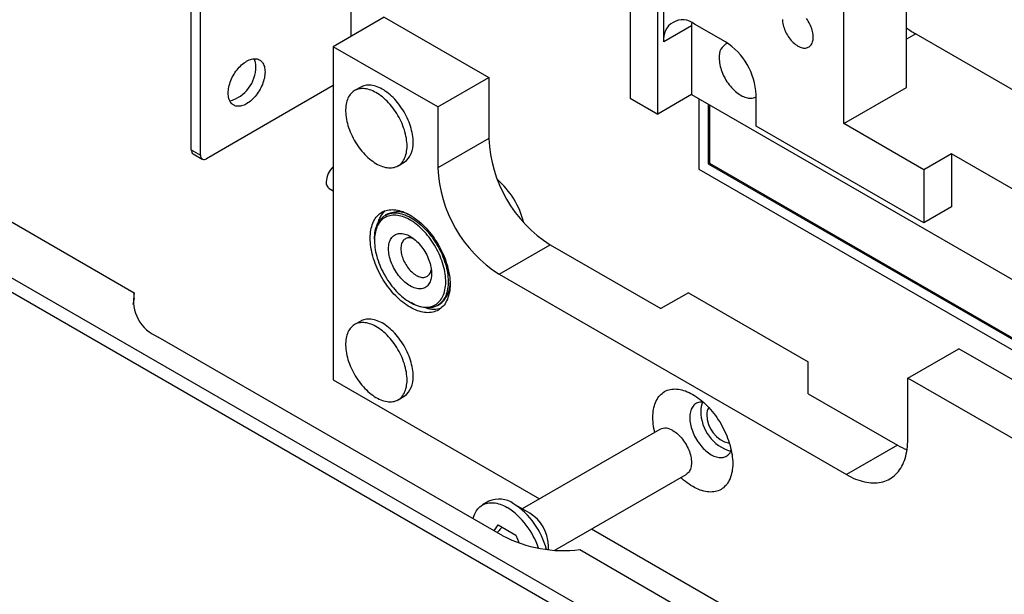
# Model space of a CAD drawing. Units: millimetres. Extents: x 40 to 490, y -38 to 584.
# Drawn here: x 192 to 268, y 212 to 256 of the extents above; entities that cross this region are included whole.
import ezdxf

# ---------------------------------------------------------------- set-up
doc = ezdxf.new("R2010")
doc.units = ezdxf.units.MM

msp = doc.modelspace()

# ---------------------------------------------------------------- linework, layer by layer
at = {"color": 7, "linetype": 'Continuous', "lineweight": 25, "ltscale": 2}
for p, q in [((205.6299, 246.4569), (205.6299, 273.1306)), ((206.337, 246.0487), (206.337, 272.7224)), ((239.2935, 267.5214), (239.2935, 250.4285)), ((241.4149, 249.2038), (241.4149, 264.6637)), ((241.8863, 254.7563), (241.8863, 264.3915)), ((260.5067, 251.246), (260.5067, 261.3711)), ((217.8864, 255.1633), (217.8864, 260.8814)), ((255.6984, 248.4702), (255.6984, 258.5953)), ((220.4374, 256.6359), (216.5247, 254.3772)), ((220.4374, 256.6359), (228.4512, 252.0096)), ((246.6003, 254.7567), (244.2433, 256.1174)), ((244.0076, 255.9809), (241.8863, 254.7563)), ((244.0076, 255.9809), (244.0076, 250.7006)), ((261.2138, 255.3553), (260.5067, 254.947)), ((261.2138, 255.3553), (275.6388, 247.0279)), ((216.5247, 254.3772), (216.5247, 228.7923)), ((224.5386, 249.7509), (216.5247, 254.3772)), ((224.5386, 249.7509), (228.4512, 252.0096)), ((228.4512, 252.0096), (228.4512, 247.3281)), ((216.5247, 251.3856), (206.8084, 245.7765)), ((218.6294, 251.2764), (218.158, 251.0043)), ((255.6984, 248.4702), (260.5067, 251.246)), ((239.2935, 250.4285), (241.4149, 249.2038)), ((244.0076, 250.7006), (241.4149, 249.2038)), ((244.0076, 250.7006), (272.5276, 234.2364)), ((244.5733, 250.374), (244.5733, 244.9844)), ((248.9573, 248.2791), (248.9573, 250.6742)), ((224.5386, 249.7509), (224.5386, 245.0694)), ((245.2804, 249.9658), (245.2804, 245.3927)), ((245.3747, 249.9114), (245.3747, 245.4472)), ((261.8267, 240.8497), (248.9573, 248.2791)), ((261.8267, 244.9324), (255.6984, 248.4702)), ((228.4512, 247.3281), (224.5386, 245.0694)), ((205.6299, 246.4569), (206.337, 246.0487)), ((205.768, 246.1517), (206.4751, 245.7435)), ((221.4911, 245.2306), (221.9625, 245.5028)), ((263.948, 246.1571), (261.8267, 244.9324)), ((272.5276, 241.2042), (263.948, 246.1571)), ((263.948, 246.1571), (263.948, 242.0744)), ((244.5733, 244.9844), (299.2162, 213.4397)), ((245.3747, 245.4472), (245.2804, 245.3927)), ((245.2804, 245.3927), (299.9773, 213.8168)), ((245.3747, 245.4472), (300.1054, 213.8518)), ((261.8267, 244.9324), (261.8267, 240.8497)), ((216.2104, 243.4897), (216.5247, 243.3083)), ((263.948, 242.0744), (261.8267, 240.8497)), ((190.8803, 241.4781), (201.2512, 235.4911)), ((220.6531, 241.5111), (220.5117, 241.4295)), ((219.6831, 239.5981), (219.6831, 239.4892)), ((263.9951, 194.9701), (187.1562, 239.3283)), ((229.2526, 236.9044), (233.1653, 239.1632)), ((233.1653, 239.1632), (241.6506, 234.2647)), ((187.1562, 238.2396), (263.0523, 194.4257)), ((229.2526, 236.9044), (255.887, 221.5287)), ((201.2512, 235.0557), (201.2512, 235.4911)), ((243.7719, 235.4893), (241.6506, 234.2647)), ((243.7719, 235.4893), (252.9643, 230.1827)), ((222.4168, 234.7538), (222.5111, 234.6994)), ((224.5114, 234.5011), (224.6528, 234.5827)), ((218.6294, 233.3125), (218.158, 233.0404)), ((229.5277, 216.8271), (203.0974, 232.085)), ((260.601, 228.9325), (264.5137, 231.1912)), ((295.8621, 213.0942), (264.5137, 231.1912)), ((252.9643, 227.7334), (252.9643, 230.1827)), ((291.9494, 210.8354), (260.601, 228.9325)), ((260.601, 224.251), (260.601, 228.9325)), ((216.5247, 228.7923), (232.342, 219.6611)), ((221.4911, 227.2667), (221.9625, 227.5389)), ((252.9643, 227.7334), (259.7996, 223.7875)), ((241.584, 224.9964), (231.024, 218.9002)), ((259.7996, 223.7875), (255.887, 221.5287)), ((233.5201, 215.7225), (243.5839, 221.5322)), ((228.4611, 219.476), (227.9662, 219.1903)), ((231.6099, 218.5619), (230.3514, 219.2886)), ((228.8556, 217.2151), (229.1756, 217.6703)), ((229.1756, 217.6703), (230.5364, 216.8847)), ((230.5364, 216.8847), (230.7789, 216.2598)), ((236.3424, 217.3518), (291.9494, 185.2505)), ((233.0239, 215.7646), (233.0239, 216.1126)), ((235.428, 215.7613), (267.7192, 197.12))]:
    msp.add_line(p, q, dxfattribs=at)
at = {"color": 7, "linetype": 'Continuous', "lineweight": 25, "ltscale": 2, "flags": 128}
for points in [[(244.0184, 256.2348), (244.011, 256.1263), (244.0076, 255.9809)], [(250.9844, 256.4719), (250.9877, 256.3683), (250.9975, 256.2614), (251.0139, 256.152), (251.0367, 256.0405), (251.0658, 255.9276), (251.1011, 255.814), (251.1423, 255.7003), (251.1891, 255.587), (251.2415, 255.4749), (251.299, 255.3646), (251.3613, 255.2567), (251.4281, 255.1517), (251.499, 255.0503), (251.5736, 254.9531), (251.6515, 254.8606), (251.7323, 254.7733), (251.8155, 254.6916), (251.9006, 254.6161), (251.9872, 254.5472), (252.0748, 254.4853), (252.1629, 254.4306), (252.2509, 254.3836), (252.3385, 254.3444), (252.4251, 254.3134), (252.5103, 254.2906), (252.5934, 254.2761), (252.6742, 254.2702), (252.7521, 254.2728), (252.8268, 254.2839), (252.8977, 254.3033), (252.9645, 254.3312), (253.0268, 254.3672), (253.0843, 254.4111), (253.1366, 254.4628), (253.1835, 254.5219), (253.2247, 254.5881), (253.2599, 254.661), (253.289, 254.7403), (253.3118, 254.8254), (253.3282, 254.916), (253.3381, 255.0114), (253.3414, 255.1112)], [(253.3414, 255.1112), (253.3381, 255.2148), (253.3282, 255.3216), (253.3118, 255.4311), (253.289, 255.5425), (253.2599, 255.6554), (253.2247, 255.769), (253.1835, 255.8828), (253.1366, 255.996), (253.0843, 256.1081), (253.0268, 256.2185), (252.9645, 256.3264), (252.8977, 256.4313), (252.8268, 256.5327)], [(211.2867, 252.4445), (211.2834, 252.3311), (211.2736, 252.2145), (211.2571, 252.0951), (211.2343, 251.9736), (211.2051, 251.8505), (211.1696, 251.7263), (211.1282, 251.6016), (211.0808, 251.4771), (211.0279, 251.3533), (210.9695, 251.2307), (210.9061, 251.1101), (210.8378, 250.9918), (210.765, 250.8765), (210.6881, 250.7647), (210.6073, 250.6569), (210.5231, 250.5537), (210.4359, 250.4554), (210.3461, 250.3627), (210.2541, 250.2758), (210.1602, 250.1952), (210.0651, 250.1214), (209.969, 250.0545), (209.8725, 249.995), (209.776, 249.9431), (209.6799, 249.899), (209.5848, 249.863), (209.491, 249.8353), (209.3989, 249.8159), (209.3091, 249.8049), (209.2219, 249.8025), (209.1377, 249.8085), (209.057, 249.8231), (208.98, 249.846), (208.9072, 249.8773), (208.839, 249.9167), (208.7755, 249.9642), (208.7171, 250.0193), (208.6642, 250.082), (208.6169, 250.1519), (208.5754, 250.2286), (208.54, 250.3119), (208.5107, 250.4013), (208.4879, 250.4965), (208.4715, 250.5969), (208.4616, 250.7021), (208.4583, 250.8117), (208.4616, 250.925), (208.4715, 251.0416), (208.4879, 251.161), (208.5107, 251.2825), (208.54, 251.4057), (208.5754, 251.5299), (208.6169, 251.6545), (208.6642, 251.779), (208.7171, 251.9029), (208.7755, 252.0254), (208.839, 252.1461), (208.9072, 252.2643), (208.98, 252.3796), (209.057, 252.4914), (209.1377, 252.5992), (209.2219, 252.7025), (209.3091, 252.8007), (209.3989, 252.8935), (209.491, 252.9803), (209.5848, 253.0609), (209.6799, 253.1348), (209.776, 253.2016), (209.8725, 253.2612), (209.969, 253.3131), (210.0651, 253.3571), (210.1602, 253.3931), (210.2541, 253.4209), (210.3461, 253.4403), (210.4359, 253.4512), (210.5231, 253.4537), (210.6073, 253.4476), (210.6881, 253.4331), (210.765, 253.4101), (210.8378, 253.3788), (210.9061, 253.3394), (210.9695, 253.292), (211.0279, 253.2368), (211.0808, 253.1741), (211.1282, 253.1043), (211.1696, 253.0275), (211.2051, 252.9442), (211.2343, 252.8548), (211.2571, 252.7597), (211.2736, 252.6592), (211.2834, 252.554), (211.2867, 252.4445)], [(246.1289, 253.5043), (246.1322, 253.3827), (246.1419, 253.2579), (246.1581, 253.1304), (246.1807, 253.0005), (246.2097, 252.8689), (246.2448, 252.736), (246.2859, 252.6024), (246.333, 252.4686), (246.3857, 252.3351), (246.444, 252.2025), (246.5075, 252.0712), (246.5761, 251.9419), (246.6494, 251.8149), (246.7271, 251.6909), (246.809, 251.5702), (246.8947, 251.4535), (246.984, 251.341), (247.0763, 251.2334), (247.1714, 251.1309), (247.269, 251.0341), (247.3685, 250.9432), (247.4697, 250.8587), (247.572, 250.7809), (247.6752, 250.7101), (247.7788, 250.6465), (247.8824, 250.5905), (247.9856, 250.5422), (248.088, 250.5018), (248.1891, 250.4695), (248.2887, 250.4454), (248.3862, 250.4297), (248.4813, 250.4223), (248.5737, 250.4233), (248.6629, 250.4327), (248.7486, 250.4505), (248.8305, 250.4766), (248.9083, 250.5109), (248.9573, 250.538)], [(222.1816, 246.7568), (222.1783, 246.9023), (222.1684, 247.0512), (222.152, 247.2031), (222.1292, 247.3576), (222.0999, 247.5142), (222.0643, 247.6724), (222.0224, 247.8319), (221.9744, 247.9922), (221.9204, 248.1528), (221.8606, 248.3133), (221.7951, 248.4733), (221.7241, 248.6323), (221.6478, 248.7899), (221.5664, 248.9456), (221.4802, 249.099), (221.3893, 249.2496), (221.2941, 249.3971), (221.1948, 249.541), (221.0917, 249.681), (220.985, 249.8166), (220.8751, 249.9474), (220.7623, 250.0732), (220.6469, 250.1935), (220.5292, 250.308), (220.4095, 250.4164), (220.2882, 250.5184), (220.1656, 250.6137), (220.042, 250.7021), (219.9178, 250.7833), (219.7934, 250.857), (219.6691, 250.9231), (219.5452, 250.9813), (219.422, 251.0316), (219.3, 251.0738), (219.1795, 251.1077), (219.0608, 251.1333), (218.9441, 251.1505), (218.83, 251.1592), (218.7186, 251.1595), (218.6103, 251.1513), (218.5054, 251.1346), (218.4041, 251.1095), (218.3068, 251.0761), (218.2138, 251.0344), (218.1252, 250.9846), (218.0414, 250.9268), (217.9625, 250.8612), (217.8888, 250.7879), (217.8205, 250.7072), (217.7579, 250.6192), (217.7009, 250.5243), (217.6499, 250.4227), (217.605, 250.3147), (217.5662, 250.2005), (217.5337, 250.0805), (217.5076, 249.9551), (217.488, 249.8245), (217.4749, 249.6892), (217.4683, 249.5495), (217.4683, 249.4058), (217.4749, 249.2585), (217.488, 249.1081), (217.5076, 248.9548), (217.5337, 248.7993), (217.5662, 248.6418), (217.605, 248.4829), (217.6499, 248.323), (217.7009, 248.1624), (217.7579, 248.0018), (217.8205, 247.8415), (217.8888, 247.6819), (217.9625, 247.5236), (218.0414, 247.3669), (218.1252, 247.2123), (218.2138, 247.0603), (218.3068, 246.9112), (218.4041, 246.7654), (218.5054, 246.6234), (218.6103, 246.4856), (218.7186, 246.3523), (218.83, 246.224), (218.9441, 246.1009), (219.0608, 245.9834), (219.1795, 245.8719), (219.3, 245.7667), (219.422, 245.668), (219.5452, 245.5761), (219.6691, 245.4913), (219.7934, 245.4139), (219.9178, 245.3439), (220.042, 245.2817), (220.1656, 245.2274), (220.2882, 245.1812), (220.4095, 245.1431), (220.5292, 245.1134), (220.6469, 245.092), (220.7623, 245.079), (220.8751, 245.0745), (220.985, 245.0785), (221.0917, 245.0909), (221.1948, 245.1118), (221.2941, 245.1411), (221.3893, 245.1787), (221.4802, 245.2244), (221.5664, 245.2782), (221.6478, 245.34), (221.7241, 245.4094), (221.7951, 245.4865), (221.8606, 245.5708), (221.9204, 245.6623), (221.9744, 245.7606), (222.0224, 245.8654), (222.0643, 245.9766), (222.0999, 246.0937), (222.1292, 246.2164), (222.152, 246.3445), (222.1684, 246.4775), (222.1783, 246.615), (222.1816, 246.7568)], [(222.653, 247.0289), (222.6497, 247.1745), (222.6398, 247.3234), (222.6234, 247.4753), (222.6006, 247.6297), (222.5713, 247.7863), (222.5357, 247.9445), (222.4938, 248.104), (222.4458, 248.2643), (222.3918, 248.4249), (222.332, 248.5855), (222.2665, 248.7455), (222.1955, 248.9045), (222.1192, 249.062), (222.0378, 249.2177), (221.9516, 249.3711), (221.8607, 249.5217), (221.7655, 249.6692), (221.6662, 249.8131), (221.5631, 249.9531), (221.4564, 250.0887), (221.3465, 250.2195), (221.2337, 250.3453), (221.1183, 250.4656), (221.0006, 250.5801), (220.8809, 250.6886), (220.7596, 250.7906), (220.637, 250.8859), (220.5134, 250.9742), (220.3892, 251.0554), (220.2648, 251.1291), (220.1405, 251.1952), (220.0166, 251.2535), (219.8935, 251.3038), (219.7714, 251.3459), (219.6509, 251.3799), (219.5322, 251.4055), (219.4155, 251.4226), (219.3014, 251.4314), (219.19, 251.4316), (219.0817, 251.4234), (218.9768, 251.4067), (218.8755, 251.3816), (218.7782, 251.3482), (218.6852, 251.3065), (218.6294, 251.2764)], [(219.3531, 239.6797), (219.3564, 239.8413), (219.3662, 239.9987), (219.3825, 240.1516), (219.4053, 240.2998), (219.4345, 240.4429), (219.4701, 240.5805), (219.512, 240.7125), (219.56, 240.8385), (219.6142, 240.9582), (219.6744, 241.0715), (219.7404, 241.178), (219.8121, 241.2775), (219.8894, 241.3698), (219.972, 241.4548), (220.0599, 241.5322), (220.1528, 241.6018), (220.2506, 241.6636), (220.353, 241.7174), (220.4597, 241.7631), (220.5707, 241.8005), (220.6856, 241.8296), (220.8042, 241.8504), (220.9262, 241.8628), (221.0515, 241.8667), (221.1796, 241.8622), (221.3104, 241.8493), (221.4435, 241.8279), (221.5787, 241.7982), (221.7157, 241.7602), (221.8542, 241.714), (221.9939, 241.6597), (222.1345, 241.5973), (222.2757, 241.5271), (222.4173, 241.4492), (222.5588, 241.3637), (222.7, 241.2709), (222.8406, 241.1709), (222.9803, 241.0639), (223.1188, 240.9502), (223.2558, 240.83), (223.391, 240.7036), (223.5241, 240.5713), (223.6549, 240.4332), (223.7831, 240.2898), (223.9083, 240.1413), (224.0303, 239.988), (224.1489, 239.8303), (224.2638, 239.6685), (224.3748, 239.503), (224.4815, 239.334), (224.5839, 239.1621), (224.6817, 238.9874), (224.7746, 238.8105), (224.8625, 238.6316), (224.9452, 238.4512), (225.0224, 238.2696), (225.0941, 238.0873), (225.1602, 237.9046), (225.2203, 237.7219), (225.2745, 237.5396), (225.3225, 237.3581), (225.3644, 237.1778), (225.4, 236.9991), (225.4292, 236.8223), (225.452, 236.6478), (225.4683, 236.476), (225.4781, 236.3073), (225.4814, 236.142), (225.4781, 235.9804), (225.4683, 235.823), (225.452, 235.6701), (225.4292, 235.5219), (225.4, 235.3789), (225.3644, 235.2412), (225.3225, 235.1092), (225.2745, 234.9832), (225.2203, 234.8635), (225.1602, 234.7502), (225.0941, 234.6437), (225.0224, 234.5442), (224.9452, 234.4519), (224.8625, 234.3669), (224.7746, 234.2895), (224.6817, 234.2199), (224.5839, 234.1581), (224.4815, 234.1043), (224.3748, 234.0586), (224.2638, 234.0212), (224.1489, 233.9921), (224.0303, 233.9713), (223.9083, 233.9589), (223.7831, 233.955), (223.6549, 233.9595), (223.5241, 233.9725), (223.391, 233.9938), (223.2558, 234.0235), (223.1188, 234.0615), (222.9803, 234.1077), (222.8406, 234.1621), (222.7, 234.2244), (222.5588, 234.2946), (222.4173, 234.3725), (222.2757, 234.458), (222.1345, 234.5508), (221.9939, 234.6508), (221.8542, 234.7578), (221.7157, 234.8715), (221.5787, 234.9917), (221.4435, 235.1181), (221.3104, 235.2504), (221.1796, 235.3885), (221.0515, 235.5319), (220.9262, 235.6804), (220.8042, 235.8337), (220.6856, 235.9914), (220.5707, 236.1532), (220.4597, 236.3187), (220.353, 236.4877), (220.2506, 236.6597), (220.1528, 236.8343), (220.0599, 237.0113), (219.972, 237.1901), (219.8894, 237.3705), (219.8121, 237.5521), (219.7404, 237.7344), (219.6744, 237.9171), (219.6142, 238.0998), (219.56, 238.2821), (219.512, 238.4636), (219.4701, 238.6439), (219.4345, 238.8226), (219.4053, 238.9995), (219.3825, 239.1739), (219.3662, 239.3457), (219.3564, 239.5144), (219.3531, 239.6797)], [(219.6831, 239.5981), (219.6833, 239.6371), (219.6882, 239.7909), (219.6996, 239.9404), (219.7174, 240.0854), (219.7417, 240.2255), (219.7723, 240.3604), (219.8092, 240.4898), (219.8524, 240.6134), (219.9017, 240.7309), (219.9569, 240.842), (220.0181, 240.9465), (220.085, 241.0442), (220.1574, 241.1348), (220.2353, 241.2181), (220.3184, 241.2939), (220.4066, 241.3621), (220.4996, 241.4224), (220.5972, 241.4748), (220.6992, 241.5191), (220.8054, 241.5553), (220.9156, 241.5831), (221.0294, 241.6027), (221.1466, 241.6139), (221.2669, 241.6167), (221.3901, 241.6111), (221.5159, 241.5972), (221.644, 241.5748), (221.774, 241.5442), (221.9058, 241.5054), (222.039, 241.4583), (222.1732, 241.4033), (222.3082, 241.3404), (222.4437, 241.2697), (222.5794, 241.1914), (222.7149, 241.1056), (222.8499, 241.0127), (222.9841, 240.9127), (223.1173, 240.806), (223.249, 240.6927), (223.3791, 240.5732), (223.5072, 240.4476), (223.633, 240.3164), (223.7562, 240.1797), (223.8765, 240.0379), (223.9937, 239.8914), (224.1075, 239.7405), (224.2176, 239.5854), (224.3238, 239.4267), (224.4259, 239.2646), (224.5235, 239.0994), (224.6165, 238.9317), (224.7046, 238.7618), (224.7878, 238.59), (224.8656, 238.4168), (224.9381, 238.2425), (225.005, 238.0677), (225.0661, 237.8925), (225.1214, 237.7176), (225.1707, 237.5432), (225.2138, 237.3698), (225.2508, 237.1977), (225.2814, 237.0275), (225.3057, 236.8593), (225.3235, 236.6938), (225.3349, 236.5311), (225.3398, 236.3717), (225.3381, 236.2161), (225.33, 236.0644), (225.3154, 235.9171), (225.2943, 235.7745), (225.2669, 235.637), (225.2331, 235.5048), (225.193, 235.3782), (225.1468, 235.2577), (225.0945, 235.1433), (225.0363, 235.0354), (224.9723, 234.9343), (224.9026, 234.8402), (224.8274, 234.7532), (224.7468, 234.6736), (224.6612, 234.6016), (224.5706, 234.5374), (224.4752, 234.481), (224.3754, 234.4326), (224.2712, 234.3924), (224.163, 234.3603), (224.0511, 234.3366), (223.9355, 234.3212), (223.8167, 234.3142), (223.6949, 234.3156), (223.5704, 234.3254), (223.4434, 234.3435), (223.3143, 234.37), (223.1834, 234.4048), (223.0509, 234.4477), (222.9171, 234.4987), (222.7824, 234.5577), (222.6471, 234.6246), (222.5115, 234.6991), (222.5115, 234.6991)], [(222.4173, 234.7536), (222.5504, 234.6805), (222.6832, 234.615), (222.8153, 234.5574), (222.9466, 234.5077), (223.0766, 234.4661), (223.205, 234.4327), (223.3315, 234.4075), (223.4559, 234.3907), (223.5778, 234.3821), (223.6969, 234.382), (223.8131, 234.3902), (223.9259, 234.4068), (224.0351, 234.4317), (224.1405, 234.4648), (224.2418, 234.5061), (224.3388, 234.5555), (224.4312, 234.6128), (224.5188, 234.678), (224.6015, 234.7508), (224.679, 234.8312), (224.7511, 234.9188), (224.8177, 235.0135), (224.8786, 235.1151), (224.9336, 235.2234), (224.9827, 235.338), (225.0257, 235.4587), (225.0625, 235.5852), (225.093, 235.7172), (225.1172, 235.8545), (225.135, 235.9966), (225.1463, 236.1433), (225.1512, 236.2941), (225.1496, 236.4488), (225.1415, 236.607), (225.1269, 236.7682), (225.1059, 236.9322), (225.0786, 237.0985), (225.0449, 237.2667), (225.005, 237.4364), (224.9589, 237.6073), (224.9068, 237.7789), (224.8488, 237.9508), (224.7851, 238.1226), (224.7157, 238.2939), (224.6409, 238.4643), (224.5608, 238.6333), (224.4756, 238.8007), (224.3856, 238.966), (224.2908, 239.1287), (224.1917, 239.2886), (224.0883, 239.4452), (223.9809, 239.5981), (223.8699, 239.7471), (223.7554, 239.8917), (223.6377, 240.0316), (223.5172, 240.1664), (223.394, 240.296), (223.2685, 240.4198), (223.141, 240.5377), (223.0117, 240.6494), (222.8811, 240.7546), (222.7494, 240.853), (222.6168, 240.9445), (222.4838, 241.0288), (222.3507, 241.1056), (222.2177, 241.1749), (222.0851, 241.2365), (221.9534, 241.2902), (221.8228, 241.3358), (221.6935, 241.3733), (221.566, 241.4026), (221.4405, 241.4237), (221.3174, 241.4364), (221.1968, 241.4407), (221.0791, 241.4367), (220.9646, 241.4243), (220.8536, 241.4035), (220.7462, 241.3745), (220.6428, 241.3373), (220.5437, 241.2919), (220.4489, 241.2385), (220.3589, 241.1773), (220.2737, 241.1082), (220.1936, 241.0316), (220.1188, 240.9476), (220.0494, 240.8564), (219.9857, 240.7582), (219.9277, 240.6533), (219.8756, 240.5418), (219.8295, 240.4241), (219.7896, 240.3005), (219.756, 240.1712), (219.7286, 240.0365), (219.7076, 239.8967), (219.693, 239.7523), (219.6849, 239.6035), (219.6833, 239.4507), (219.6882, 239.2942), (219.6995, 239.1345), (219.7173, 238.9718), (219.7415, 238.8066), (219.772, 238.6393), (219.8088, 238.4703), (219.8518, 238.3), (219.9009, 238.1287), (219.9559, 237.9569), (220.0168, 237.785), (220.0834, 237.6134), (220.1555, 237.4425), (220.233, 237.2727), (220.3157, 237.1044), (220.4033, 236.9381), (220.4957, 236.774), (220.5927, 236.6127), (220.694, 236.4544), (220.7994, 236.2996), (220.9086, 236.1486), (221.0215, 236.0018), (221.1376, 235.8595), (221.2567, 235.722), (221.3786, 235.5898), (221.503, 235.4631), (221.6295, 235.3422), (221.758, 235.2273), (221.8879, 235.1189), (222.0192, 235.017), (222.1513, 234.922), (222.2841, 234.8342), (222.4173, 234.7536)], [(222.4173, 236.0056), (222.3137, 236.0692), (222.2105, 236.14), (222.1081, 236.2178), (222.0069, 236.3023), (221.9074, 236.3932), (221.8099, 236.49), (221.7148, 236.5925), (221.6224, 236.7001), (221.5332, 236.8126), (221.4475, 236.9293), (221.3656, 237.05), (221.2878, 237.174), (221.2145, 237.3009), (221.146, 237.4303), (221.0824, 237.5615), (221.0242, 237.6942), (220.9714, 237.8276), (220.9244, 237.9615), (220.8832, 238.0951), (220.8481, 238.228), (220.8192, 238.3596), (220.7966, 238.4894), (220.7803, 238.617), (220.7706, 238.7418), (220.7673, 238.8633), (220.7706, 238.9811), (220.7803, 239.0946), (220.7966, 239.2035), (220.8192, 239.3072), (220.8481, 239.4055), (220.8832, 239.4978), (220.9244, 239.5839), (220.9714, 239.6634), (221.0242, 239.7359), (221.0824, 239.8013), (221.146, 239.8592), (221.2145, 239.9094), (221.2878, 239.9517), (221.3656, 239.986), (221.4475, 240.0121), (221.5332, 240.0299), (221.6224, 240.0393), (221.7148, 240.0403), (221.8099, 240.033), (221.9074, 240.0172), (222.0069, 239.9931), (222.1081, 239.9608), (222.2105, 239.9205), (222.3137, 239.8722), (222.4173, 239.8161), (222.5209, 239.7526), (222.624, 239.6817), (222.7264, 239.6039), (222.8276, 239.5194), (222.9271, 239.4285), (223.0246, 239.3317), (223.1198, 239.2292), (223.2121, 239.1216), (223.3013, 239.0092), (223.3871, 238.8924), (223.469, 238.7718), (223.5467, 238.6477), (223.62, 238.5208), (223.6885, 238.3914), (223.7521, 238.2602), (223.8103, 238.1275), (223.8631, 237.9941), (223.9101, 237.8603), (223.9513, 237.7266), (223.9864, 237.5938), (224.0153, 237.4621), (224.0379, 237.3323), (224.0542, 237.2047), (224.0639, 237.0799), (224.0672, 236.9584), (224.0639, 236.8406), (224.0542, 236.7271), (224.0379, 236.6182), (224.0153, 236.5145), (223.9864, 236.4162), (223.9513, 236.3239), (223.9101, 236.2378), (223.8631, 236.1583), (223.8103, 236.0858), (223.7521, 236.0204), (223.6885, 235.9625), (223.62, 235.9123), (223.5467, 235.87), (223.469, 235.8357), (223.3871, 235.8096), (223.3013, 235.7918), (223.2121, 235.7824), (223.1198, 235.7814), (223.0246, 235.7888), (222.9271, 235.8045), (222.8276, 235.8286), (222.7264, 235.8609), (222.624, 235.9012), (222.5209, 235.9495), (222.4173, 236.0056)], [(222.6731, 239.6454), (222.6264, 239.6612), (222.5413, 239.684), (222.4581, 239.6984), (222.3773, 239.7043), (222.2994, 239.7017), (222.2248, 239.6907), (222.1539, 239.6712), (222.0871, 239.6434), (222.0247, 239.6074), (221.9673, 239.5634), (221.9149, 239.5117), (221.868, 239.4526), (221.8269, 239.3864), (221.7916, 239.3135), (221.7625, 239.2342), (221.7397, 239.1491), (221.7233, 239.0586), (221.7134, 238.9631), (221.7101, 238.8633), (221.7134, 238.7597), (221.7233, 238.6529), (221.7397, 238.5434), (221.7625, 238.432), (221.7916, 238.3191), (221.8269, 238.2055), (221.868, 238.0917), (221.9149, 237.9785), (221.9673, 237.8664), (222.0247, 237.7561), (222.0871, 237.6481), (222.1539, 237.5432), (222.2248, 237.4418), (222.2994, 237.3446), (222.3773, 237.2521), (222.4581, 237.1647), (222.5413, 237.0831), (222.6264, 237.0076), (222.713, 236.9387), (222.8006, 236.8767), (222.8887, 236.8221)], [(222.8887, 236.8221), (222.9767, 236.7751), (223.0643, 236.7359), (223.1509, 236.7048), (223.236, 236.682), (223.3192, 236.6676), (223.4, 236.6617), (223.4779, 236.6642), (223.5525, 236.6753), (223.6234, 236.6948), (223.6903, 236.7226), (223.7526, 236.7586), (223.8101, 236.8026), (223.8624, 236.8542), (223.9093, 236.9133), (223.9505, 236.9796), (223.9857, 237.0525), (224.0148, 237.1317), (224.0376, 237.2169), (224.0473, 237.265)], [(222.653, 229.065), (222.6497, 229.2106), (222.6398, 229.3595), (222.6234, 229.5114), (222.6006, 229.6658), (222.5713, 229.8224), (222.5357, 229.9806), (222.4938, 230.1401), (222.4458, 230.3004), (222.3918, 230.461), (222.332, 230.6216), (222.2665, 230.7816), (222.1955, 230.9406), (222.1192, 231.0981), (222.0378, 231.2538), (221.9516, 231.4072), (221.8607, 231.5578), (221.7655, 231.7053), (221.6662, 231.8492), (221.5631, 231.9892), (221.4564, 232.1248), (221.3465, 232.2556), (221.2337, 232.3814), (221.1183, 232.5017), (221.0006, 232.6162), (220.8809, 232.7247), (220.7596, 232.8267), (220.637, 232.922), (220.5134, 233.0103), (220.3892, 233.0915), (220.2648, 233.1652), (220.1405, 233.2313), (220.0166, 233.2896), (219.8935, 233.3399), (219.7714, 233.382), (219.6509, 233.416), (219.5322, 233.4416), (219.4155, 233.4587), (219.3014, 233.4675), (219.19, 233.4677), (219.0817, 233.4595), (218.9768, 233.4428), (218.8755, 233.4177), (218.7782, 233.3843), (218.6852, 233.3426), (218.6294, 233.3125)], [(222.1816, 228.7929), (222.1783, 228.9384), (222.1684, 229.0874), (222.152, 229.2392), (222.1292, 229.3937), (222.0999, 229.5503), (222.0643, 229.7085), (222.0224, 229.868), (221.9744, 230.0283), (221.9204, 230.1889), (221.8606, 230.3494), (221.7951, 230.5094), (221.7241, 230.6684), (221.6478, 230.826), (221.5664, 230.9817), (221.4802, 231.1351), (221.3893, 231.2857), (221.2941, 231.4332), (221.1948, 231.5771), (221.0917, 231.7171), (220.985, 231.8527), (220.8751, 231.9835), (220.7623, 232.1093), (220.6469, 232.2296), (220.5292, 232.3441), (220.4095, 232.4525), (220.2882, 232.5545), (220.1656, 232.6498), (220.042, 232.7382), (219.9178, 232.8194), (219.7934, 232.8931), (219.6691, 232.9592), (219.5452, 233.0174), (219.422, 233.0677), (219.3, 233.1099), (219.1795, 233.1438), (219.0608, 233.1694), (218.9441, 233.1866), (218.83, 233.1953), (218.7186, 233.1956), (218.6103, 233.1874), (218.5054, 233.1707), (218.4041, 233.1456), (218.3068, 233.1122), (218.2138, 233.0705), (218.1252, 233.0207), (218.0414, 232.9629), (217.9625, 232.8973), (217.8888, 232.824), (217.8205, 232.7433), (217.7579, 232.6553), (217.7009, 232.5604), (217.6499, 232.4588), (217.605, 232.3508), (217.5662, 232.2366), (217.5337, 232.1166), (217.5076, 231.9912), (217.488, 231.8606), (217.4749, 231.7253), (217.4683, 231.5856), (217.4683, 231.4419), (217.4749, 231.2946), (217.488, 231.1442), (217.5076, 230.9909), (217.5337, 230.8354), (217.5662, 230.6779), (217.605, 230.519), (217.6499, 230.3591), (217.7009, 230.1985), (217.7579, 230.0379), (217.8205, 229.8776), (217.8888, 229.718), (217.9625, 229.5597), (218.0414, 229.403), (218.1252, 229.2484), (218.2138, 229.0964), (218.3068, 228.9473), (218.4041, 228.8015), (218.5054, 228.6595), (218.6103, 228.5217), (218.7186, 228.3884), (218.83, 228.2601), (218.9441, 228.137), (219.0608, 228.0195), (219.1795, 227.908), (219.3, 227.8028), (219.422, 227.7041), (219.5452, 227.6122), (219.6691, 227.5274), (219.7934, 227.45), (219.9178, 227.38), (220.042, 227.3178), (220.1656, 227.2635), (220.2882, 227.2173), (220.4095, 227.1792), (220.5292, 227.1495), (220.6469, 227.1281), (220.7623, 227.1151), (220.8751, 227.1106), (220.985, 227.1146), (221.0917, 227.127), (221.1948, 227.1479), (221.2941, 227.1772), (221.3893, 227.2148), (221.4802, 227.2605), (221.5664, 227.3143), (221.6478, 227.3761), (221.7241, 227.4455), (221.7951, 227.5226), (221.8606, 227.6069), (221.9204, 227.6984), (221.9744, 227.7967), (222.0224, 227.9015), (222.0643, 228.0127), (222.0999, 228.1298), (222.1292, 228.2525), (222.152, 228.3806), (222.1684, 228.5136), (222.1783, 228.6511), (222.1816, 228.7929)], [(241.1797, 224.763), (241.1547, 224.8736), (241.1191, 225.0524), (241.0899, 225.2292), (241.0671, 225.4036), (241.0508, 225.5754), (241.041, 225.7442), (241.0377, 225.9095), (241.041, 226.071), (241.0508, 226.2284), (241.0671, 226.3813), (241.0899, 226.5295), (241.1191, 226.6726), (241.1547, 226.8102), (241.1966, 226.9422), (241.2446, 227.0682), (241.2988, 227.1879), (241.359, 227.3012), (241.425, 227.4077), (241.4967, 227.5072), (241.574, 227.5995), (241.6566, 227.6845), (241.7445, 227.7619), (241.8374, 227.8316), (241.9352, 227.8933), (242.0376, 227.9471), (242.1444, 227.9928), (242.2553, 228.0302), (242.3702, 228.0594), (242.4888, 228.0801), (242.6108, 228.0925), (242.7361, 228.0964), (242.8642, 228.0919), (242.995, 228.079), (243.1281, 228.0576), (243.2633, 228.0279), (243.4003, 227.9899), (243.5388, 227.9437), (243.6785, 227.8894), (243.8191, 227.827), (243.9604, 227.7568), (244.1019, 227.6789), (244.2434, 227.5934), (244.3846, 227.5006), (244.5252, 227.4006), (244.6649, 227.2936), (244.8034, 227.1799), (244.9404, 227.0598), (245.0756, 226.9334), (245.2088, 226.801), (245.3395, 226.6629), (245.4677, 226.5195), (245.5929, 226.371), (245.7149, 226.2177), (245.8335, 226.06), (245.9484, 225.8982), (246.0594, 225.7327), (246.1662, 225.5637), (246.2685, 225.3918), (246.3663, 225.2171), (246.4592, 225.0402), (246.5471, 224.8613), (246.6298, 224.6809), (246.707, 224.4993), (246.7788, 224.317), (246.8448, 224.1343), (246.9049, 223.9516), (246.9591, 223.7693), (247.0071, 223.5878), (247.049, 223.4075), (247.0846, 223.2288), (247.1138, 223.052), (247.1366, 222.8775), (247.1529, 222.7057), (247.1627, 222.537), (247.166, 222.3717)], [(244.9206, 227.0776), (244.9087, 227.0791), (244.8136, 227.0865), (244.7212, 227.0854), (244.632, 227.076), (244.5463, 227.0582), (244.4644, 227.0321), (244.3866, 226.9979), (244.3133, 226.9555), (244.2448, 226.9053), (244.1813, 226.8474), (244.123, 226.7821), (244.0702, 226.7095), (244.0232, 226.63), (243.982, 226.5439), (243.9469, 226.4516), (243.918, 226.3533), (243.8954, 226.2496), (243.8792, 226.1407), (243.8694, 226.0272), (243.8662, 225.9095), (243.8694, 225.7879), (243.8792, 225.6631), (243.8954, 225.5356), (243.918, 225.4057), (243.9469, 225.2741), (243.982, 225.1412), (244.0232, 225.0076), (244.0702, 224.8738), (244.123, 224.7403), (244.1813, 224.6077), (244.2448, 224.4764), (244.3133, 224.3471), (244.3866, 224.2201), (244.4644, 224.0961), (244.5463, 223.9754), (244.632, 223.8587), (244.7212, 223.7462), (244.8136, 223.6386), (244.9087, 223.5361), (245.0062, 223.4393), (245.1058, 223.3484), (245.2069, 223.2639), (245.3093, 223.1861), (245.4125, 223.1153), (245.5161, 223.0517), (245.6197, 222.9957), (245.7229, 222.9474), (245.8252, 222.907), (245.9264, 222.8747), (246.0259, 222.8506), (246.1235, 222.8349), (246.2186, 222.8275), (246.3109, 222.8285), (246.4001, 222.8379), (246.4859, 222.8557), (246.5678, 222.8818), (246.6455, 222.9161), (246.7188, 222.9584), (246.7874, 223.0086), (246.8509, 223.0665), (246.9091, 223.1319), (246.9619, 223.2044), (247.009, 223.2839), (247.0501, 223.37), (247.0547, 223.3809)], [(242.5839, 224.8974), (242.6804, 224.8379), (242.7765, 224.771), (242.8717, 224.6971), (242.9655, 224.6165), (243.0575, 224.5297), (243.1474, 224.4369), (243.2346, 224.3387), (243.3187, 224.2354), (243.3995, 224.1277), (243.4764, 224.0159), (243.5492, 223.9006), (243.6175, 223.7823), (243.681, 223.6616), (243.7393, 223.5391), (243.7923, 223.4153), (243.8396, 223.2907), (243.8811, 223.1661), (243.9165, 223.0419), (243.9457, 222.9188), (243.9686, 222.7972), (243.985, 222.6779), (243.9949, 222.5612), (243.9982, 222.4479), (243.9949, 222.3383), (243.985, 222.2331), (243.9686, 222.1327), (243.9457, 222.0376), (243.9165, 221.9481), (243.8811, 221.8649), (243.8396, 221.7881), (243.7923, 221.7182), (243.7393, 221.6555), (243.681, 221.6004), (243.6175, 221.553), (243.5839, 221.5322)], [(255.887, 221.5287), (256.0632, 221.4308), (256.2393, 221.3406), (256.4148, 221.2583), (256.5896, 221.1839), (256.7634, 221.1177), (256.9359, 221.0597), (257.1071, 221.0099), (257.2765, 220.9685), (257.4439, 220.9354), (257.6092, 220.9108), (257.7721, 220.8947), (257.9323, 220.8871), (258.0897, 220.888), (258.244, 220.8974), (258.395, 220.9153), (258.5425, 220.9416), (258.6863, 220.9764), (258.8261, 221.0196), (258.9619, 221.0711), (259.0933, 221.1309), (259.2203, 221.1988), (259.3426, 221.2749), (259.4601, 221.3588), (259.5726, 221.4507), (259.6799, 221.5502), (259.7819, 221.6574), (259.8785, 221.7719), (259.9695, 221.8938), (260.0547, 222.0227), (260.1342, 222.1586), (260.2077, 222.3012), (260.2752, 222.4503), (260.3365, 222.6058), (260.3916, 222.7674), (260.4404, 222.9348), (260.4828, 223.1079), (260.5188, 223.2864), (260.5484, 223.4701), (260.5714, 223.6586), (260.5878, 223.8518), (260.5977, 224.0493), (260.601, 224.251)], [(247.166, 222.3717), (247.1627, 222.2102), (247.1529, 222.0528), (247.1366, 221.8998), (247.1138, 221.7516), (247.0846, 221.6086), (247.049, 221.4709), (247.0071, 221.3389), (246.9591, 221.2129), (246.9049, 221.0932), (246.8448, 220.98), (246.7788, 220.8735), (246.707, 220.7739), (246.6298, 220.6816), (246.5471, 220.5966), (246.4592, 220.5192), (246.3663, 220.4496), (246.2685, 220.3878), (246.1662, 220.334), (246.0594, 220.2884), (245.9484, 220.2509), (245.8335, 220.2218), (245.7149, 220.201), (245.5929, 220.1886), (245.4677, 220.1847), (245.3395, 220.1892), (245.2088, 220.2022), (245.0756, 220.2235), (244.9404, 220.2532), (244.8034, 220.2912), (244.6649, 220.3374), (244.5252, 220.3918), (244.3846, 220.4541), (244.2434, 220.5243), (244.1019, 220.6022), (243.9604, 220.6877), (243.8191, 220.7805), (243.6785, 220.8805), (243.5388, 220.9875), (243.4003, 221.1012), (243.2633, 221.2214), (243.1795, 221.2988)], [(227.2571, 218.1379), (227.2906, 218.2639), (227.3308, 218.3861), (227.3772, 218.5022), (227.4297, 218.6121), (227.4881, 218.7153), (227.5523, 218.8117), (227.6222, 218.9011), (227.6975, 218.9831), (227.7781, 219.0576), (227.8638, 219.1244), (227.9544, 219.1834), (228.0496, 219.2344), (228.1492, 219.2772), (228.253, 219.3119), (228.3608, 219.3382), (228.4722, 219.3561), (228.5869, 219.3657), (228.7048, 219.3668), (228.8255, 219.3594), (228.9488, 219.3436), (229.0742, 219.3195), (229.2016, 219.287), (229.3305, 219.2463), (229.4608, 219.1974), (229.592, 219.1405), (229.7238, 219.0757), (229.856, 219.0031)]]:
    msp.add_lwpolyline(points, dxfattribs=at)
at = {"color": 7, "linetype": 'Continuous', "lineweight": 25, "ltscale": 4}
for centre, radius, start, end in [((243.3252, 254.9859), 1.4571, 50.945048, 189.065704), ((264.7474, 261.4408), 7.037, 232.942237, 239.858617), ((247.2142, 253.6408), 1.0938, 113.373831, 187.173866), ((243.846, 250.4449), 5.1165, 2.569469, 57.430531), ((209.2397, 252.8857), 1.3403, 358.58952, 25.014004), ((207.8597, 252.8338), 2.72, 285.434473, 0.398114), ((220.9638, 246.8739), 1.6963, 306.06835, 5.243831), ((238.6697, 247.7845), 10.2287, 182.557092, 237.442909), ((205.9696, 246.4268), 0.3411, 174.928165, 233.759655), ((206.6253, 246.0037), 0.2918, 171.136381, 308.852867), ((217.699, 243.9075), 1.7186, 133.103012, 177.135623), ((234.7571, 245.5257), 10.2287, 182.557092, 237.442909), ((216.5327, 243.9389), 0.5528, 174.346497, 234.341322), ((224.7752, 239.2656), 6.5605, 14.08416, 48.7666), ((221.8034, 240.3557), 1.9293, 132.525655, 167.714421), ((221.4731, 239.7267), 1.9638, 57.165301, 114.681177), ((223.5429, 236.1729), 1.9392, 304.91463, 3.228139), ((203.4568, 234.3603), 2.3126, 162.502693, 174.335932), ((204.2284, 234.9014), 3.035, 168.79591, 248.12164), ((224.2274, 236.1565), 1.9292, 252.27882, 287.470352), ((220.9638, 228.91), 1.6963, 306.06835, 5.243831), ((246.3017, 226.434), 1.5874, 155.816379, 181.253946), ((246.2103, 226.1715), 1.0251, 150.105009, 182.47733), ((247.9199, 226.3978), 3.2052, 179.972732, 253.826115), ((247.4093, 226.0931), 2.2235, 179.121051, 257.101069), ((241.9989, 224.0879), 0.9987, 54.14356, 114.545982), ((262.5804, 228.5672), 5.5298, 239.810239, 248.370428), ((229.244, 217.7462), 1.8988, 54.338992, 114.350549), ((227.138, 214.3236), 5.9142, 14.279087, 57.093448), ((226.6662, 214.0621), 5.8812, 17.939083, 57.154827), ((229.9584, 215.9757), 3.0685, 2.55597, 57.44403), ((234.1869, 225.7552), 10.0707, 242.44209, 277.079415)]:
    msp.add_arc(centre, radius, start, end, dxfattribs=at)
at = {"color": 7, "linetype": 'Continuous', "lineweight": 25, "ltscale": 2}
msp.add_open_spline([(229.4575, 217.5076), (229.436, 217.4785), (229.3854, 217.4103), (229.2917, 217.2949), (229.1939, 217.1792), (229.127, 217.1039), (229.1003, 217.0738)], degree=3, knots=[0, 0, 0, 0, 0.2155889, 0.5068471, 0.8033623, 1, 1, 1, 1], dxfattribs=at)

doc.saveas('drawing.dxf')
